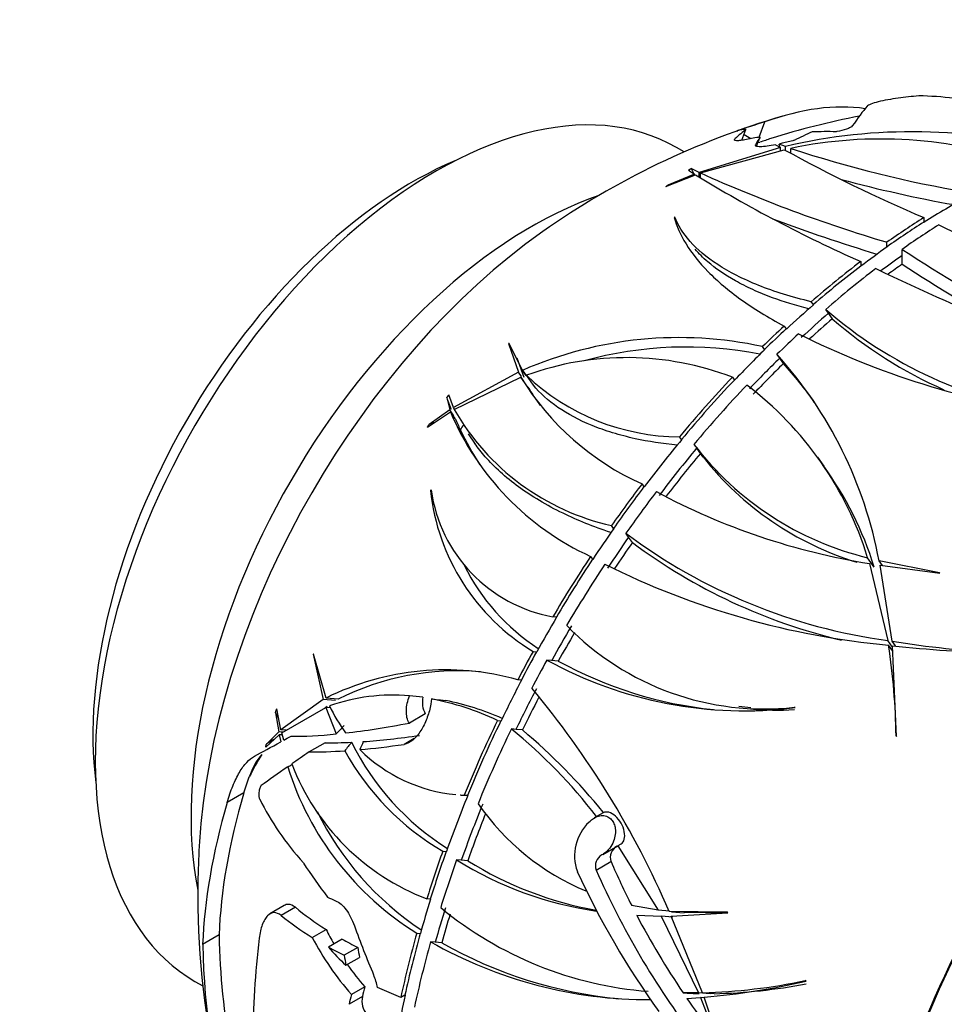
# Model space of a CAD drawing. Units: millimetres. Extents: x 0 to 744, y 0 to 1164.
# Drawn here: x 654 to 684, y 189 to 222 of the extents above; entities that cross this region are included whole.
import ezdxf
from ezdxf import colors
from ezdxf.entities.mleader import LeaderData, LeaderLine
from ezdxf.math import Vec2, Vec3

# ---------------------------------------------------------------- set-up
doc = ezdxf.new("R2010")
doc.units = ezdxf.units.MM
doc.layers.add('DV6_Défaut', color=7, linetype='Continuous')
doc.layers.add('Défaut', color=7, linetype='Continuous')

# ---------------------------------------------------------------- blocks, each defined once
blk = doc.blocks.new('_DOT')
at = {"color": 0}
blk.add_line((0, 0), (-1, 0), dxfattribs=at)
at = {"color": 0, "const_width": 0.333}
blk.add_lwpolyline([(-0.1665, 0, 1), (0.1665, 0, 1)], format="xyb", close=True, dxfattribs=at)
blk = doc.blocks.new('SE5')
at = {"layer": 'DV6_Défaut', "color": 7, "linetype": 'Continuous'}
for p, q in [((678.116, 217.672), (678.312, 218.179)), ((677.413, 217.891), (677.414, 217.89)), ((677.545, 217.574), (677.682, 217.926)), ((677.619, 217.764), (677.847, 217.625)), ((678.035, 217.381), (678.15, 217.678)), ((680.703, 217.858), (680.679, 217.854)), ((675.625, 217.183), (675.368, 217.331)), ((678.828, 217.327), (676.127, 216.505)), ((678.082, 217.502), (678.144, 217.503)), ((678.664, 217.421), (678.828, 217.327)), ((678.886, 217.472), (678.782, 217.447)), ((678.994, 217.366), (678.782, 217.447)), ((678.804, 217.341), (678.782, 217.447)), ((678.828, 217.224), (678.828, 217.327)), ((678.994, 217.246), (678.994, 217.366)), ((679.172, 217.139), (679.172, 217.3)), ((676.171, 216.484), (678.951, 217.258)), ((676.127, 216.505), (675.857, 216.635)), ((675.022, 216.033), (676.007, 216.424)), ((675.972, 216.446), (675.085, 216.083)), ((675.771, 216.578), (675.972, 216.446)), ((675.972, 216.411), (675.972, 216.446)), ((676.127, 216.351), (676.127, 216.505)), ((676.171, 216.324), (676.171, 216.484)), ((675.318, 215.019), (675.292, 215.009)), ((683.592, 215), (683.592, 214.848)), ((683.592, 214.848), (683.599, 214.844)), ((682.368, 214.029), (682.368, 214.182)), ((682.375, 214.026), (682.368, 214.029)), ((682.87, 213.741), (682.87, 213.946)), ((682.87, 213.452), (682.87, 213.741)), ((681.494, 213.541), (681.494, 213.388)), ((681.494, 213.388), (681.5, 213.384)), ((679.92, 212.108), (679.851, 212.205)), ((679.928, 212.106), (679.92, 212.108)), ((680.423, 211.82), (680.33, 211.951)), ((680.552, 211.637), (680.423, 211.82)), ((678.951, 211.397), (679.018, 211.302)), ((679.018, 211.302), (679.024, 211.298)), ((669.808, 210.822), (669.79, 210.818)), ((669.79, 210.818), (670.119, 209.866)), ((670.255, 209.925), (669.808, 210.822)), ((678.299, 210.617), (678.232, 210.712)), ((678.307, 210.615), (678.299, 210.617)), ((678.802, 210.329), (678.712, 210.458)), ((670.064, 210.338), (670.296, 209.693)), ((678.928, 210.15), (678.802, 210.329)), ((670.119, 209.866), (667.958, 208.691)), ((670.22, 209.721), (670.119, 209.866)), ((670.214, 209.983), (670.377, 209.751)), ((670.378, 209.751), (670.255, 209.925)), ((670.616, 209.43), (670.383, 209.76)), ((667.985, 208.628), (670.203, 209.697)), ((670.436, 209.365), (670.203, 209.697)), ((677.229, 209.693), (677.295, 209.599)), ((677.295, 209.599), (677.302, 209.596)), ((667.958, 208.691), (667.809, 209.113)), ((667.735, 209.01), (667.837, 208.612)), ((667.1, 208.042), (667.857, 208.549)), ((667.837, 208.612), (667.152, 208.129)), ((667.975, 208.416), (667.837, 208.612)), ((668.015, 208.324), (667.857, 208.549)), ((667.998, 208.634), (667.958, 208.691)), ((668.448, 207.812), (668.684, 207.476)), ((675.538, 207.625), (675.472, 207.718)), ((675.546, 207.624), (675.538, 207.625)), ((676.036, 207.343), (676.248, 207.041)), ((680.279, 206.737), (680.066, 207.041)), ((674.226, 206.153), (674.291, 206.059)), ((667.216, 205.949), (667.196, 205.935)), ((674.291, 206.059), (674.298, 206.056)), ((673.28, 204.671), (673.214, 204.765)), ((673.287, 204.669), (673.28, 204.671)), ((673.782, 204.383), (673.693, 204.51)), ((673.906, 204.206), (673.782, 204.383)), ((672.515, 203.74), (672.582, 203.645)), ((672.582, 203.645), (672.588, 203.641)), ((681.941, 203.389), (681.724, 203.698)), ((684.108, 203.201), (682.103, 203.595)), ((682.215, 203.436), (682.103, 203.595)), ((681.787, 203.505), (682.397, 200.948)), ((682.136, 203.446), (684.121, 203.181)), ((682.535, 200.925), (682.136, 203.446)), ((684.121, 203.181), (684.108, 203.201)), ((671.379, 201.721), (671.261, 201.732)), ((671.386, 201.719), (671.379, 201.721)), ((682.552, 200.728), (682.397, 200.948)), ((682.646, 200.767), (682.535, 200.925)), ((682.558, 200.597), (682.422, 200.79)), ((682.686, 197.76), (682.55, 200.775)), ((663.3, 200.492), (663.631, 198.984)), ((663.313, 200.492), (663.3, 200.492)), ((663.724, 199.035), (663.313, 200.492)), ((670.605, 200.584), (670.722, 200.574)), ((670.722, 200.574), (670.728, 200.57)), ((671.223, 200.284), (671.066, 200.298)), ((671.444, 200.264), (671.223, 200.284)), ((670.216, 199.633), (670.1, 199.643)), ((670.223, 199.631), (670.216, 199.633)), ((663.631, 198.984), (662.224, 197.982)), ((664.036, 198.948), (663.631, 198.984)), ((664.129, 198.999), (663.724, 199.035)), ((666.943, 199.064), (666.498, 199.103)), ((667.232, 199.004), (667.207, 198.828)), ((667.232, 199.004), (667.466, 198.978)), ((667.466, 198.978), (667.532, 198.971)), ((667.532, 198.971), (667.703, 198.953)), ((662.224, 197.982), (662.084, 198.671)), ((662.25, 197.88), (663.714, 198.725)), ((663.757, 198.757), (663.694, 198.714)), ((663.714, 198.725), (664.065, 197.84)), ((663.874, 198.711), (663.714, 198.725)), ((667.207, 198.828), (667.196, 198.777)), ((677.448, 198.759), (677.841, 198.724)), ((679.311, 198.716), (679.291, 198.728)), ((662.044, 198.548), (662.151, 197.915)), ((667.024, 198.51), (666.494, 198.204)), ((662.399, 197.967), (662.224, 197.982)), ((669.421, 198.291), (669.536, 198.281)), ((669.536, 198.281), (669.543, 198.278)), ((670.038, 197.992), (669.883, 198.006)), ((670.254, 197.973), (670.038, 197.992)), ((661.718, 197.402), (662.171, 197.816)), ((662.151, 197.915), (661.744, 197.504)), ((662.288, 197.902), (662.151, 197.915)), ((662.171, 197.816), (662.223, 197.58)), ((662.269, 197.808), (662.171, 197.816)), ((662.317, 197.632), (662.25, 197.88)), ((666.653, 197.688), (666.317, 197.494)), ((682.668, 197.779), (682.686, 197.76)), ((663.69, 197.549), (663.165, 197.246)), ((660.989, 195.88), (661.172, 196.411)), ((660.989, 195.88), (660.437, 195.561)), ((668.183, 195.817), (668.437, 195.795)), ((668.43, 195.797), (668.316, 195.807)), ((668.437, 195.796), (668.43, 195.797)), ((672.933, 195.22), (672.639, 195.05)), ((672.464, 194.91), (672.498, 194.943)), ((672.92, 193.836), (673.422, 194.126)), ((673.427, 194.128), (674.761, 191.983)), ((673.431, 194.131), (673.529, 194.188)), ((667.603, 193.943), (667.717, 193.933)), ((667.717, 193.933), (667.723, 193.929)), ((668.218, 193.643), (668.065, 193.657)), ((668.433, 193.624), (668.218, 193.643)), ((672.7, 193.317), (673.195, 193.603)), ((662.332, 192.136), (661.855, 191.861)), ((662.706, 192.08), (662.233, 191.807)), ((667.189, 192.348), (667.074, 192.358)), ((667.196, 192.345), (667.189, 192.348)), ((674.761, 191.983), (673.882, 192.141)), ((674.049, 191.818), (674.868, 191.788)), ((675.137, 191.949), (674.761, 191.983)), ((674.868, 191.788), (676.107, 189.239)), ((675.245, 191.754), (674.868, 191.788)), ((677.063, 191.917), (675.13, 191.94)), ((675.199, 191.787), (677.08, 191.899)), ((676.238, 189.241), (675.199, 191.787)), ((675.202, 191.933), (675.631, 191.894)), ((677.062, 191.887), (675.611, 191.905)), ((677.08, 191.899), (677.063, 191.917)), ((660.171, 191.161), (659.624, 190.845)), ((663.265, 191.079), (663.725, 191.344)), ((666.739, 191.222), (666.854, 191.212)), ((666.854, 191.212), (666.861, 191.208)), ((664.262, 191.023), (663.806, 190.76)), ((667.356, 190.922), (667.2, 190.936)), ((667.573, 190.903), (667.356, 190.922)), ((664.776, 190.747), (664.324, 190.486)), ((664.386, 190.153), (664.836, 190.413)), ((659.368, 189.618), (659.625, 189.47)), ((679.68, 189.626), (679.647, 189.642)), ((665.011, 189.436), (664.566, 189.179)), ((666.209, 189.08), (665.431, 189.412)), ((666.345, 189.158), (666.209, 189.08)), ((666.352, 189.157), (666.345, 189.158)), ((676.107, 189.239), (675.591, 189.238)), ((676.493, 189.204), (676.107, 189.239)), ((676.625, 189.207), (676.238, 189.241)), ((664.933, 189.112), (664.489, 188.856)), ((675.717, 189.052), (676.174, 189.082)), ((676.174, 189.082), (677.079, 186.707)), ((676.301, 189.071), (676.174, 189.082)), ((677.155, 186.556), (676.294, 189.092))]:
    blk.add_line(p, q, dxfattribs=at)
for centre, radius, start, end in [((686.46, 192.452), 27, 106.2609, 125.1237), ((686.46, 192.452), 26.401, 100.9458, 107.5187), ((683.185, 199.607), 18.246, 74.5862, 103.2793), ((682.156, 203.182), 14.431, 70.4899, 101.9347), ((691.534, 254.648), 39.34, 251.6843, 260.4949), ((704.579, 264.028), 53.331, 241.2791, 246.8266), ((700.282, 255.958), 46.392, 238.4482, 246.1094), ((696.458, 261.595), 49.463, 245.7867, 253.45), ((692.189, 258.036), 43.276, 254.8116, 259.8939), ((699.065, 269.74), 58.488, 249.48366, 253.0684), ((728.19, 303.032), 98.671, 243.45471, 247.93504), ((710.526, 256.108), 50.423, 236.7376, 247.6384), ((711.401, 257.044), 52.098, 236.7946, 241.4419), ((733.578, 322.069), 120.376, 244.62642, 249.45891), ((689.95, 223.043), 14.682, 229.0669, 261.8901), ((690.212, 222.758), 14.732, 229.0207, 246.1763), ((691.785, 235.793), 27.575, 243.379, 261.8954), ((675.455, 198.048), 12.965, 77.6308, 113.6427), ((675.705, 197.872), 12.828, 79.0641, 105.3914), ((668.243, 201.015), 14.098, 10.5438, 42.0505), ((673.717, 200.589), 9.758, 68.9063, 109.9726), ((668.439, 200.695), 14.121, 35.3812, 42.0333), ((675.496, 215.139), 7.421, 226.4556, 269.8155), ((677.9, 214.379), 9.009, 211.3119, 245.9314), ((670.797, 200.326), 11.436, 17.152, 52.8205), ((678.071, 214.021), 8.943, 211.3721, 216.1028), ((676.384, 212.148), 9.255, 202.879, 245.294), ((674.973, 212.618), 8.047, 209.7219, 257.3715), ((676.698, 211.968), 9.413, 205.2784, 213.3839), ((684.164, 213.744), 10.338, 217.4064, 256.3448), ((684.411, 213.478), 10.387, 218.2554, 252.9454), ((670.996, 200.007), 11.456, 17.1704, 35.9981), ((674.29, 206.694), 7.135, 186.102, 238.9068), ((672.168, 206.65), 5.001, 188.0513, 259.549), ((685.254, 225.466), 22.232, 241.671, 261.0292), ((684.898, 219.478), 18.698, 233.1819, 262.3136), ((685.19, 219.302), 18.847, 233.225, 256.6978), ((674.57, 206.53), 6.972, 206.2492, 237.0702), ((684.874, 227.221), 26.545, 243.413, 264.7007), ((678.285, 207.819), 9.147, 224.1524, 276.3141), ((687.637, 232.311), 31.798, 260.766, 267.2729), ((660.826, 197.509), 21.844, 0.7078, 8.6375), ((687.416, 244.975), 44.467, 263.7173, 268.3712), ((677.623, 212.196), 13.586, 241.1405, 277.1374), ((678.02, 212.214), 13.639, 241.1763, 264.0222), ((667.703, 191.048), 8.923, 74.4188, 116.4804), ((668.091, 191.112), 8.826, 84.9921, 116.674), ((647.461, 180.019), 30.128, 23.3069, 39.9359), ((665.914, 192.948), 6.183, 84.5817, 109.5954), ((667.721, 198.895), 0.796, 167.7257, 208.9203), ((665.498, 189.961), 9.208, 64.7821, 79.1501), ((665.854, 189.894), 9.245, 66.2644, 78.4639), ((668.769, 201.098), 5.449, 205.2569, 216.2817), ((678.663, 207.758), 9.125, 264.7847, 273.9514), ((659.015, 184.584), 17.27, 37.5166, 51.0027), ((656.83, 182.101), 20.787, 39.1984, 49.776), ((672.348, 201.387), 8.663, 206.1858, 238.0209), ((668.535, 201.037), 5.235, 225.2471, 264.5486), ((672.043, 201.532), 8.792, 208.9124, 239.6676), ((672.036, 199.761), 10.048, 197.4364, 238.188), ((669.865, 199.644), 7.802, 201.036, 249.0406), ((668.535, 201.037), 5.235, 266.1009, 267.6045), ((675.529, 200.194), 8.208, 214.6787, 247.2721), ((672.338, 199.607), 9.908, 206.0028, 236.6217), ((686.46, 192.452), 27, 174.8763, 180), ((673.522, 193.795), 1.537, 133.4736, 199.8583), ((673.591, 193.74), 0.419, 118.5434, 199.1647), ((673.088, 193.457), 0.413, 118.824, 199.8861), ((674.484, 203.973), 12.15, 238.106, 261.6404), ((674.908, 204.075), 12.294, 238.2206, 259.6782), ((686.46, 192.452), 27, 180, 193.1387), ((675.373, 201.546), 12.294, 230.4017, 265.6036), ((672.252, 195.701), 9.575, 207.0628, 210.3384), ((671.888, 195.589), 9.731, 207.612, 221.2001), ((674.438, 203.582), 14.57, 240.2165, 270.2903), ((674.869, 203.738), 14.764, 240.3839, 264.4902), ((668.422, 194.585), 5.995, 219.6544, 227.6814), ((672.252, 195.701), 9.575, 215.2806, 220.8656), ((663.553, 189.087), 1.906, 9.8048, 22.9967), ((675.716, 208.375), 19.141, 271.5643, 281.8537), ((674.261, 212.984), 23.978, 274.8643, 283.0626), ((676.104, 208.582), 19.382, 271.5396, 280.6473), ((665.611, 188.966), 0.694, 167.8304, 219.9907)]:
    blk.add_arc(centre, radius, start, end, dxfattribs=at)
for centre, major_axis, ratio, start_param, end_param in [((659.866, 207.806), (39, 67.55), 0.57735, 0, 3.141593), ((664.462, 205.153), (39, 67.55), 0.57735, 0.00471, 3.139716), ((666.583, 203.928), (37.5, 64.952), 0.57735, 0, 4.432299), ((667.368, 203.475), (8, 13.856), 0.57735, 0, 3.141593), ((686.56, 192.84), (-26.091, 6.688), 0.977103, 5.074641, 5.100377), ((680.939, 193.36), (-4.197, -25.529), 0.689252, 3.10707, 3.237916), ((673.27, 199.313), (9.805, 18.85), 0.451193, 0.15552, 0.457288), ((673.59, 197.698), (8.727, 21.412), 0.07796, 0.230036, 0.349888), ((670.899, 197.85), (6.954, 20.044), 0.165066, 0.049065, 0.124263), ((681.015, 193.147), (3.258, 25.513), 0.743961, 0.310814, 0.35818), ((670.36, 199.205), (7.922, 18.886), 0.124141, 0.193845, 0.282345), ((678.998, 193.405), (3.109, 24.343), 0.743961, 0.216135, 0.240819), ((670.874, 198.713), (7.872, 19.597), 0.054739, 0.277653, 0.320949), ((673.27, 199.313), (9.451, 18.169), 0.451193, 0.423849, 0.456084), ((679.51, 196.697), (12.958, 21.218), 0.633927, 0.746714, 0.778826), ((678.998, 193.405), (3.109, 24.343), 0.743961, 0.078355, 0.121709), ((685.945, 191.865), (-20.133, 17.651), 0.974526, 5.673685, 5.689286), ((666.583, 203.928), (7.5, 12.99), 0.57735, 0.650949, 2.490644), ((693.067, 219.445), (-17.885, 0), 0.57735, 0.275657, 0.293353), ((670.55, 201.638), (8, 13.856), 0.57735, 0.585937, 2.555656), ((684.473, 193.599), (13.334, 23.094), 0.57735, 0.754974, 0.831788), ((684.467, 193.603), (13.426, 23.255), 0.57735, 0.831475, 0.896156), ((684.467, 193.603), (13.334, 23.094), 0.57735, 0.831795, 0.89693), ((684.968, 193.313), (13.459, 23.311), 0.57735, 0.831356, 0.895839), ((672.318, 200.617), (9.069, 15.708), 0.57735, 0.894156, 2.247436), ((684.473, 193.599), (13.334, 23.094), 0.57735, 0.89688, 0.943725), ((684.968, 193.313), (13.334, 23.094), 0.57735, 0.89688, 0.934487), ((684.467, 193.603), (13.426, 23.255), 0.57735, 0.942622, 1.030935), ((684.467, 193.603), (13.334, 23.094), 0.57735, 0.943725, 1.02895), ((684.968, 193.313), (13.158, 22.791), 0.57735, 0.898372, 0.923414), ((684.968, 193.313), (13.459, 23.311), 0.57735, 0.94224, 1.031537), ((684.473, 193.599), (13.334, 23.094), 0.57735, 1.028862, 1.078536), ((684.968, 193.313), (13.334, 23.094), 0.57735, 1.028862, 1.078536), ((684.467, 193.603), (13.426, 23.255), 0.57735, 1.080156, 1.119966), ((684.968, 193.313), (13.158, 22.791), 0.57735, 1.025027, 1.066938), ((684.467, 193.603), (13.334, 23.094), 0.57735, 1.078536, 1.118636), ((684.968, 193.313), (13.459, 23.311), 0.57735, 1.080718, 1.120343), ((684.473, 193.599), (13.334, 23.094), 0.57735, 1.11855, 1.175539), ((684.968, 193.313), (13.334, 23.094), 0.57735, 1.11855, 1.175539), ((684.968, 193.313), (13.158, 22.791), 0.57735, 1.11598, 1.17375), ((684.467, 193.603), (13.426, 23.255), 0.57735, 1.176498, 1.278912), ((684.467, 193.603), (13.334, 23.094), 0.57735, 1.175571, 1.278703), ((684.968, 193.313), (13.459, 23.311), 0.57735, 1.176787, 1.278855), ((686.977, 218.398), (-17.648, -12.405), 0.788675, -0.200252, -0.176475), ((670.653, 191.692), (16.919, 11.892), 0.788675, 1.238239, 1.24658), ((686.977, 218.398), (-17.648, -12.405), 0.788675, -0.15712, -0.133026), ((678.328, 204.021), (-10.604, -7.454), 0.788675, -1.103026, -1.086223), ((697.067, 186.328), (11.225, 19.442), 0.57735, 0, 3.308887), ((697.067, 186.328), (11.2, 19.399), 0.57735, 0, 3.222041), ((684.473, 193.599), (13.334, 23.094), 0.57735, 1.278572, 1.355387), ((684.968, 193.313), (13.334, 23.094), 0.57735, 1.278572, 1.355387), ((684.968, 193.313), (13.158, 22.791), 0.57735, 1.278167, 1.348901), ((684.467, 193.603), (13.426, 23.255), 0.57735, 1.355073, 1.419755), ((684.467, 193.603), (13.334, 23.094), 0.57735, 1.355394, 1.420528), ((684.968, 193.313), (13.459, 23.311), 0.57735, 1.354955, 1.419437), ((684.473, 193.599), (13.334, 23.094), 0.57735, 1.420479, 1.467323), ((684.968, 193.313), (13.334, 23.094), 0.57735, 1.420479, 1.467323), ((684.968, 193.313), (13.158, 22.791), 0.57735, 1.42197, 1.462132), ((684.467, 193.603), (13.426, 23.255), 0.57735, 1.466221, 1.554534), ((684.467, 193.603), (13.334, 23.094), 0.57735, 1.467323, 1.552549), ((684.968, 193.313), (13.459, 23.311), 0.57735, 1.465838, 1.555136), ((684.473, 193.599), (-13.334, -23.094), 0.57735, 4.694053, 4.743728), ((684.968, 193.313), (-13.334, -23.094), 0.57735, 4.694053, 4.743728), ((684.968, 193.313), (13.158, 22.791), 0.57735, 1.557642, 1.599008), ((684.467, 193.603), (-13.426, -23.255), 0.57735, 4.745347, 4.785157), ((684.467, 193.603), (-13.334, -23.094), 0.57735, 4.743728, 4.783827), ((684.968, 193.313), (-13.459, -23.311), 0.57735, 4.74591, 4.785534), ((684.473, 193.599), (-13.334, -23.094), 0.57735, 4.783741, 4.84073), ((684.968, 193.313), (-13.334, -23.094), 0.57735, 4.783741, 4.84073), ((684.968, 193.313), (-13.158, -22.791), 0.57735, -1.490682, -1.444244), ((676.529, 210.683), (-1.919, -21.486), 0.788675, -0.90201, -0.890579), ((689.107, 210.243), (-27.038, -16.417), 0.159519, -0.518487, -0.494513), ((680.512, 206.879), (-20.191, -8.324), 0.183752, 0.573061, 0.730524), ((684.467, 193.603), (-13.426, -23.255), 0.57735, 4.841689, 4.944104), ((684.467, 193.603), (-13.334, -23.094), 0.57735, 4.840763, 4.943894), ((684.968, 193.313), (-13.459, -23.311), 0.57735, 4.841979, 4.944047), ((668.589, 179.136), (1.84, 20.598), 0.788675, 0.528025, 0.544822), ((678.282, 206.826), (-18.55, -10.554), 0.008933, 0.529163, 0.55458), ((680.512, 206.879), (-20.191, -8.324), 0.183752, 0.405496, 0.547199), ((680.936, 206.426), (-19.979, -7.897), 0.203048, 0.568514, 0.710411), ((678.282, 206.826), (-18.55, -10.554), 0.008933, 0.414998, 0.519102), ((680.936, 206.426), (-19.979, -7.897), 0.203048, 0.454512, 0.535571), ((690.067, 210.158), (-26.993, -16.335), 0.174571, -0.455754, -0.430583), ((681.967, 206.81), (-17.125, -10.363), 0.174571, -0.264079, -0.21422), ((680.936, 206.426), (-20.66, -8.166), 0.203048, 0.602105, 0.707775), ((664.247, 193.509), (-2.281, 3.951), 0.57735, 0.182087, 0.478126), ((672.318, 184.287), (-8.617, 14.925), 0.57735, 0.291055, 0.369157), ((678.2, 205.874), (-18.663, -11.486), 0.03972, -0.658918, -0.604334), ((680.936, 206.426), (-20.66, -8.166), 0.203048, 0.460373, 0.562724), ((678.2, 205.874), (-18.663, -11.486), 0.03972, -0.591152, -0.4961), ((684.076, 210.008), (-33.505, -18.632), 0.037434, 0.848528, 0.854085), ((674.793, 201.274), (-12.334, -16.312), 0.482204, -0.905227, -0.599404), ((684.473, 193.599), (-13.334, -23.094), 0.57735, -1.339422, -1.262607), ((674.793, 201.274), (-12.798, -16.925), 0.482204, -0.898433, -0.603771), ((686.028, 200.17), (-25.356, -1.419), 0.537594, 0.23096, 0.400198), ((684.968, 193.313), (-13.334, -23.094), 0.57735, -1.339422, -1.262607), ((684.968, 193.313), (-13.158, -22.791), 0.57735, -1.327023, -1.261988), ((673.231, 194.704), (0.298, -0.516), 0.57735, 0, 3.141593), ((684.467, 193.603), (-13.426, -23.255), 0.57735, -1.262921, -1.198239), ((684.467, 193.603), (-13.334, -23.094), 0.57735, -1.2626, -1.197465), ((686.869, 198.603), (-25.778, 1.714), 0.618346, 0.427645, 0.503358), ((684.968, 193.313), (-13.459, -23.311), 0.57735, -1.263039, -1.198557), ((692.265, 198.251), (-16.363, 16.379), 0.806934, 1.115081, 1.186947), ((691.894, 198.333), (-17.687, 16.343), 0.803665, 1.090745, 1.320309), ((692.265, 198.251), (-16.845, 16.86), 0.806934, 1.122159, 1.398534), ((684.442, 201.618), (-24.412, -5.375), 0.392844, 0.480995, 0.500679), ((685.154, 199.888), (-24.655, -4.33), 0.43609, 0.35627, 0.445962), ((684.473, 193.599), (-13.334, -23.094), 0.57735, -1.197515, -1.15067), ((685.154, 199.888), (-25.277, -4.439), 0.43609, 0.364963, 0.452252), ((684.968, 193.313), (-13.334, -23.094), 0.57735, -1.197515, -1.15067), ((684.968, 193.313), (-13.158, -22.791), 0.57735, -1.188175, -1.148543), ((692.265, 198.251), (-16.363, 16.379), 0.806934, 1.203058, 1.335015), ((687.961, 194.331), (-20.866, 16.667), 0.796399, 0.908801, 0.979229), ((674.816, 197.114), (-7.612, -19.013), 0.65816, 5.277614, 5.492089), ((684.467, 193.603), (-13.426, -23.255), 0.57735, -1.151773, -1.06346), ((684.467, 193.603), (-13.334, -23.094), 0.57735, -1.15067, -1.065445), ((674.816, 197.114), (-7.897, -19.725), 0.65816, 5.282391, 5.627475), ((678.827, 196.241), (-10.998, -22.157), 0.616319, -1.048046, -0.893961), ((685.154, 199.888), (-24.655, -4.33), 0.43609, 0.487982, 0.525742), ((684.968, 193.313), (-13.459, -23.311), 0.57735, -1.152156, -1.062858), ((685.154, 199.888), (-25.277, -4.439), 0.43609, 0.493184, 0.529982), ((686.461, 192.452), (-9.554, 25.253), 0.812889, 1.346932, 1.35959), ((686.461, 192.452), (-9.342, 24.693), 0.81289, 1.338483, 1.351467), ((682.463, 195.101), (-14.583, -22.005), 0.533212, -0.974578, -0.960257), ((682.463, 195.101), (-14.244, -21.494), 0.533212, -0.979985, -0.965307), ((684.473, 193.599), (-13.334, -23.094), 0.57735, -1.065533, -1.015859), ((686.955, 206.135), (-38.212, -3.828), 0.433882, 1.225695, 1.240227), ((692.265, 198.251), (-16.363, 16.379), 0.806934, 1.34482, 1.399719)]:
    blk.add_ellipse(centre, major_axis=major_axis, ratio=ratio, start_param=start_param, end_param=end_param, dxfattribs=at)
for points, knots in [([(682.738, 218.969), (682.622, 218.953), (682.507, 218.936), (682.283, 218.894), (682.176, 218.872), (681.984, 218.823), (681.9, 218.797), (681.77, 218.747), (681.725, 218.723), (681.707, 218.701)], [0, 0, 0, 0, 0.25, 0.25, 0.5, 0.5, 0.75, 0.75, 1, 1, 1, 1]), ([(681.216, 218.046), (681.205, 218.03), (681.18, 218.011), (681.112, 217.975), (681.068, 217.957), (680.925, 217.906), (680.812, 217.878), (680.703, 217.858)], [0, 0, 0, 0, 0.25, 0.25, 0.5, 0.5, 1, 1, 1, 1]), ([(677.697, 217.597), (677.627, 217.583), (677.564, 217.573), (677.452, 217.558), (677.404, 217.554), (677.297, 217.557), (677.274, 217.577), (677.315, 217.617)], [0, 0, 0, 0, 0.25, 0.25, 0.5, 0.5, 1, 1, 1, 1]), ([(678.664, 217.421), (678.471, 217.381), (678.289, 217.355), (678.098, 217.356), (678.049, 217.363), (677.993, 217.393), (677.987, 217.416), (678.005, 217.445)], [0, 0, 0, 0, 0.5, 0.5, 0.75, 0.75, 1, 1, 1, 1]), ([(675.292, 215.009), (675.451, 214.438), (675.813, 213.827), (676.734, 212.889), (677.096, 212.581), (677.935, 211.978), (678.412, 211.683), (678.951, 211.397)], [0, 0, 0, 0, 0.5, 0.5, 0.75, 0.75, 1, 1, 1, 1]), ([(679.851, 212.205), (679.203, 212.359), (678.622, 212.541), (677.845, 212.852), (677.601, 212.962), (677.145, 213.194), (676.936, 213.314), (676.366, 213.684), (676.06, 213.944), (675.584, 214.48), (675.418, 214.751), (675.318, 215.019)], [0, 0, 0, 0, 0.25, 0.25, 0.375, 0.375, 0.5, 0.5, 0.75, 0.75, 1, 1, 1, 1]), ([(679.765, 211.966), (679.333, 212.078), (678.933, 212.203), (678.334, 212.424), (678.117, 212.513), (677.705, 212.7), (677.509, 212.799), (676.968, 213.101), (676.665, 213.312), (676.253, 213.666), (676.115, 213.806), (675.996, 213.947)], [0, 0, 0, 0, 0.234848, 0.234848, 0.380434, 0.380434, 0.52602, 0.52602, 0.817192, 0.817192, 1, 1, 1, 1]), ([(675.397, 207.44), (674.901, 207.487), (674.436, 207.559), (673.74, 207.711), (673.489, 207.777), (673.01, 207.923), (672.78, 208.004), (672.133, 208.269), (671.757, 208.471), (671.108, 208.919), (670.834, 209.167), (670.616, 209.43)], [0, 0, 0, 0, 0.217843, 0.217843, 0.348203, 0.348203, 0.478562, 0.478562, 0.739281, 0.739281, 1, 1, 1, 1]), ([(673.187, 204.538), (672.612, 204.728), (672.084, 204.941), (671.05, 205.442), (670.557, 205.736), (669.904, 206.212), (669.703, 206.377), (669.335, 206.711), (669.168, 206.881), (668.891, 207.198), (668.776, 207.344), (668.673, 207.492)], [0, 0, 0, 0, 0.266096, 0.266096, 0.5699159, 0.5699159, 0.7218258, 0.7218258, 0.8737358, 0.8737358, 1, 1, 1, 1]), ([(666.494, 198.204), (666.42, 198.302), (666.39, 198.456), (666.397, 198.777), (666.434, 198.946), (666.498, 199.103)], [0, 0, 0, 0, 0.5, 0.5, 1, 1, 1, 1]), ([(667.196, 198.777), (667.167, 198.63), (667.125, 198.487), (667.018, 198.207), (666.953, 198.073), (666.8, 197.832), (666.712, 197.724), (666.52, 197.562), (666.418, 197.508), (666.317, 197.494)], [0, 0, 0, 0, 0.25, 0.25, 0.5, 0.5, 0.75, 0.75, 1, 1, 1, 1]), ([(660.437, 195.561), (660.495, 195.76), (660.558, 195.944), (660.694, 196.278), (660.768, 196.43), (660.923, 196.694), (661.004, 196.804), (661.17, 196.984), (661.257, 197.054), (661.345, 197.101)], [0, 0, 0, 0, 0.25, 0.25, 0.5, 0.5, 0.75, 0.75, 1, 1, 1, 1]), ([(661.57, 196.125), (661.551, 196.112), (661.533, 196.079), (661.506, 195.995), (661.498, 195.946), (661.486, 195.806), (661.495, 195.717), (661.52, 195.668)], [0, 0, 0, 0, 0.25, 0.25, 0.5, 0.5, 1, 1, 1, 1]), ([(672.498, 194.943), (672.567, 195.009), (672.647, 195.062), (672.731, 195.095), (672.789, 195.117), (672.851, 195.129), (672.911, 195.129), (672.972, 195.129), (673.033, 195.115), (673.088, 195.088), (673.135, 195.065), (673.178, 195.031), (673.214, 194.99), (673.247, 194.952), (673.274, 194.907), (673.294, 194.859), (673.315, 194.808), (673.329, 194.753), (673.337, 194.697), (673.345, 194.633), (673.344, 194.566), (673.337, 194.501), (673.327, 194.425), (673.308, 194.348), (673.28, 194.277), (673.247, 194.193), (673.203, 194.114), (673.151, 194.045), (673.094, 193.969), (673.025, 193.903), (672.949, 193.854), (672.93, 193.841), (672.909, 193.829), (672.889, 193.819)], [0, 0, 0, 0, 0.132333, 0.132333, 0.132333, 0.222484, 0.222484, 0.222484, 0.313588, 0.313588, 0.313588, 0.391199, 0.391199, 0.391199, 0.4621, 0.4621, 0.4621, 0.536309, 0.536309, 0.536309, 0.621009, 0.621009, 0.621009, 0.721363, 0.721363, 0.721363, 0.838847, 0.838847, 0.838847, 0.967046, 0.967046, 0.967046, 1, 1, 1, 1]), ([(662.706, 192.08), (662.629, 192.144), (662.552, 192.177), (662.427, 192.178), (662.381, 192.165), (662.337, 192.139)], [0, 0, 0, 0, 0.619174, 0.619174, 1, 1, 1, 1]), ([(664.04, 192.299), (664.103, 192.272), (664.165, 192.232), (664.283, 192.131), (664.34, 192.068), (664.5, 191.853), (664.593, 191.673), (664.665, 191.469)], [0, 0, 0, 0, 0.25, 0.25, 0.5, 0.5, 1, 1, 1, 1]), ([(662.233, 191.807), (662.155, 191.87), (662.077, 191.903), (661.921, 191.902), (661.846, 191.868), (661.745, 191.766), (661.714, 191.724), (661.656, 191.625), (661.629, 191.566), (661.558, 191.375), (661.524, 191.221), (661.504, 191.052)], [0, 0, 0, 0, 0.25, 0.25, 0.5, 0.5, 0.625, 0.625, 0.75, 0.75, 1, 1, 1, 1])]:
    blk.add_open_spline(points, degree=3, knots=knots, dxfattribs=at)
for points in [[(677.389, 217.882), (677.401, 217.886), (677.413, 217.891)], [(675.771, 216.578), (675.814, 216.606), (675.857, 216.635)], [(675.022, 216.033), (675.054, 216.058), (675.085, 216.083)], [(667.735, 209.01), (667.772, 209.061), (667.809, 209.113)], [(667.1, 208.042), (667.126, 208.086), (667.152, 208.129)], [(662.044, 198.548), (662.064, 198.609), (662.084, 198.671)], [(661.718, 197.402), (661.731, 197.453), (661.744, 197.504)]]:
    blk.add_open_spline(points, degree=2, dxfattribs=at)

msp = doc.modelspace()

# ---------------------------------------------------------------- block references
at = {"layer": 'Défaut'}
msp.add_blockref('SE5', (0, 0), dxfattribs=at)

# ---------------------------------------------------------------- leaders
at = {"layer": 'Défaut', "color": 7, "linetype": 'Continuous'}
ml = msp.add_multileader_mtext('Standard', dxfattribs=at)
ml.set_content('{\\pxsm0.9;\\fSolid Edge ISO|b1||i0||c0|p34;\\W1.;25/03/2016\\P}', color=256)
ml.set_leader_properties()
ml.set_arrow_properties(name='DOT')
ml.build(insert=Vec2(0, 0))
ml.multileader.update_dxf_attribs({"leader_type": 0, "dogleg_length": 0, "arrow_head_size": 12})
ctx = ml.context
ctx.base_point, ctx.char_height, ctx.arrow_head_size, ctx.landing_gap_size = Vec3(656.602, 1156.973), 12, 12, 4.2
notes = []
notes.append((ctx, [(0, (0, 0, 0), (0, 0), (1, 0), 1, [])]))
ctx.mtext.insert = Vec3(658.602, 1163.093)
for ctx, leaders in notes:
    for number, flags, end, landing, length, lines in leaders:
        leader = LeaderData()
        leader.index, (leader.has_last_leader_line, leader.has_dogleg_vector, leader.attachment_direction) = number, flags
        leader.last_leader_point, leader.dogleg_vector, leader.dogleg_length = Vec3(end), Vec3(landing), length
        for number, points, colour, breaks in lines:
            line = LeaderLine()
            line.index, line.vertices, line.color, line.breaks = number, Vec3.list(points), colors.encode_raw_color(colour), breaks
            leader.lines.append(line)
        ctx.leaders.append(leader)

doc.saveas('drawing.dxf')
